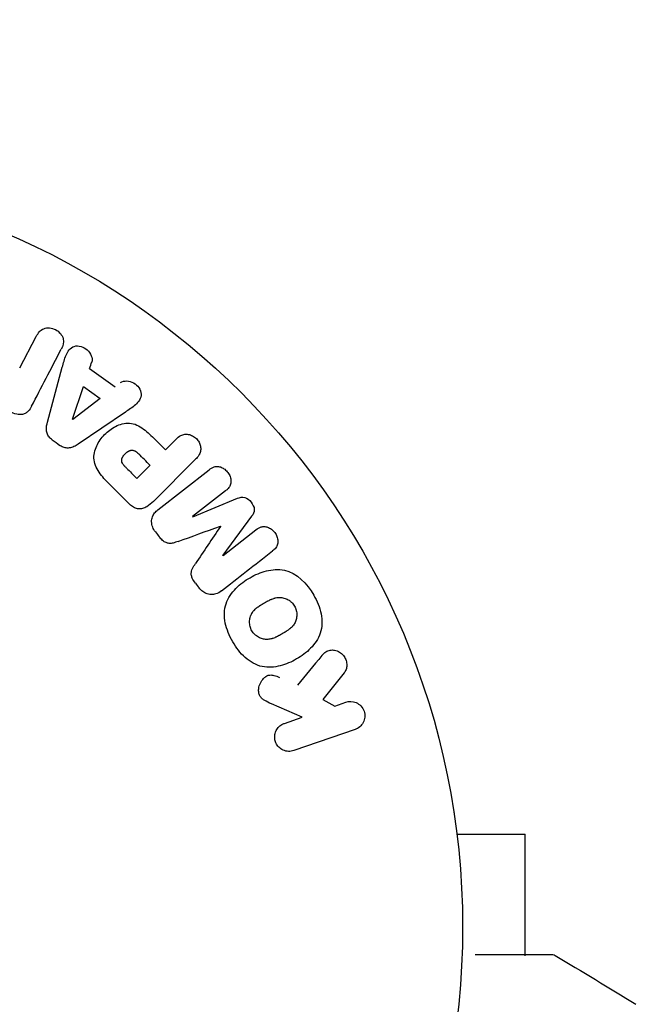
# Model space of a CAD drawing. Units: millimetres. Extents: x -5019 to 5185, y -3403 to 4045.
# Drawn here: x -1997 to -1954, y 1618 to 1687 of the extents above; entities that cross this region are included whole.
import ezdxf

# ---------------------------------------------------------------- set-up
doc = ezdxf.new("R2010")
doc.units = ezdxf.units.MM
doc.header["$LTSCALE"] = 20
doc.linetypes.add('HIDDEN', pattern=[9.525, 6.35, -3.175])
for name, color, linetype in [('2d', 230, 'Continuous'), ('ASTM-BufferZone', 240, 'HIDDEN'), ('ASTM-SafetyZone', 64, 'HIDDEN')]:
    doc.layers.add(name, color=color, linetype=linetype)

msp = doc.modelspace()

# ---------------------------------------------------------------- linework, layer by layer
at = {"layer": '2d'}
for p, q in [((-1997.142, 1662.246, 122.972), (-1995.988, 1664.463, 122.972)), ((-1995.208, 1658.437, 122.972), (-1994.163, 1662.297, 122.972)), ((-1992.248, 1662.194, 122.972), (-1990.456, 1660.916, 122.972)), ((-1993.439, 1658.645, 122.972), (-1992.671, 1660.941, 122.972)), ((-1992.671, 1660.941, 122.972), (-1991.503, 1660.108, 122.972)), ((-1991.503, 1660.108, 122.972), (-1993.424, 1658.634, 122.972)), ((-1989.735, 1659.139, 122.972), (-1993.045, 1656.894, 122.972)), ((-1986.92, 1656.5, 122.972), (-1986.198, 1657.222, 122.972)), ((-1984.804, 1655.828, 122.972), (-1987.765, 1652.867, 122.972)), ((-1988.002, 1655.418, 122.972), (-1988.929, 1654.491, 122.972)), ((-1987.445, 1652.292, 122.972), (-1983.853, 1655.099, 122.972)), ((-1989.464, 1652.697, 122.972), (-1990.757, 1653.991, 122.972)), ((-1982.692, 1653.613, 122.972), (-1985.006, 1651.805, 122.972)), ((-1984.994, 1651.79, 122.972), (-1981.848, 1653.09, 122.972)), ((-1980.861, 1651.826, 122.972), (-1982.883, 1649.088, 122.972)), ((-1982.872, 1649.074, 122.972), (-1980.557, 1650.881, 122.972)), ((-1974.368, 1640.829, 122.972), (-1975.855, 1638.963, 122.972)), ((-1977.304, 1637.723, 122.972), (-1979.469, 1638.662, 122.972)), ((-1975.855, 1638.963, 122.972), (-1975.028, 1638.506, 122.972)), ((-1975.028, 1638.506, 122.972), (-1974.252, 1638.774, 122.972)), ((-1978.56, 1637.29, 122.972), (-1977.304, 1637.723, 122.972)), ((-1973.593, 1636.86, 122.972), (-1977.901, 1635.376, 122.972)), ((-1966.639, 1631, 122.972), (-1966.647, 1631, 122.972)), ((-1966.639, 1631, 122.972), (-1966.639, 1630.952, 122.972)), ((-1966.44, 1629.5, 122.972), (-1961.639, 1629.5, 122.972)), ((-1961.639, 1620.978, 122.972), (-1961.639, 1629.5, 122.972))]:
    msp.add_line(p, q, dxfattribs=at)
msp.add_circle((-2019.039, 1623, 122.972), 53, dxfattribs=at)
for centre, major_axis, start_param, end_param in [((-2006.378, 1618.87, 122.972), (28.694, 87.977), -1.055799, -1.049711), ((-1998.297, 1662.847, 122.972), (-72.727, 37.859), -1.586672, -1.586454), ((-1988.239, 1653.801, 122.972), (58.495, -58.495), -1.594958, -1.582616), ((-1983.049, 1651.119, 122.972), (50.223, -64.283), -1.571045, -1.570849), ((-1986.076, 1648.754, 122.972), (51.476, -65.886), -1.600736, -1.595614), ((-1983.931, 1650.43, 122.972), (-50.603, 64.769), -1.591736, -1.591508), ((-1986.076, 1648.754, 122.972), (51.476, -65.886), -1.546271, -1.541148)]:
    msp.add_ellipse(centre, major_axis=major_axis, ratio=0.000001, start_param=start_param, end_param=end_param, dxfattribs=at)
at = {"layer": '2d', "extrusion": (0, 0, -1)}
for centre, major_axis, start_param, end_param in [((-1993.555, 1658.728, 122.972), (67.206, -47.938), -1.569073, -1.568843), ((-1994.725, 1657.088, 122.972), (68.053, -48.541), -1.572895, -1.565068), ((-1986.23, 1655.81, 122.972), (-57.392, 57.392), -1.558769, -1.546303), ((-1987.312, 1654.728, 122.972), (-57.997, 57.997), -1.558888, -1.545248), ((-1983.931, 1650.43, 122.972), (-50.603, 64.769), -1.549786, -1.549557)]:
    msp.add_ellipse(centre, major_axis=major_axis, ratio=0.000001, start_param=start_param, end_param=end_param, dxfattribs=at)
at = {"layer": '2d'}
for points, knots in [([(-1995.988, 1664.463, 122.972), (-1995.871, 1664.687, 122.972), (-1995.717, 1664.902, 122.972), (-1995.223, 1665.101, 122.972), (-1994.905, 1665.066, 122.972), (-1994.383, 1664.801, 122.972), (-1994.165, 1664.562, 122.972), (-1994.034, 1664.034, 122.972), (-1994.123, 1663.779, 122.972), (-1994.241, 1663.553, 122.972)], [0, 0, 0, 0, 0.25, 0.25, 0.5, 0.5, 0.75, 0.75, 1, 1, 1, 1]), ([(-1994.163, 1662.297, 122.972), (-1994.086, 1662.583, 122.972), (-1994.01, 1662.868, 122.972), (-1993.792, 1663.412, 122.972), (-1993.612, 1663.66, 122.972), (-1993.026, 1663.86, 122.972), (-1992.663, 1663.729, 122.972), (-1992.158, 1663.283, 122.972), (-1992.004, 1662.942, 122.972), (-1992.096, 1662.66, 122.972)], [0, 0, 0, 0, 0.25, 0.25, 0.5, 0.5, 0.75, 0.75, 1, 1, 1, 1]), ([(-1990.065, 1661.211, 122.972), (-1989.829, 1661.39, 122.972), (-1989.456, 1661.356, 122.972), (-1989.015, 1661.106, 122.972), (-1988.88, 1660.996, 122.972), (-1988.68, 1660.726, 122.972), (-1988.627, 1660.565, 122.972), (-1988.626, 1660.104, 122.972), (-1988.806, 1659.848, 122.972), (-1989.246, 1659.469, 122.972), (-1989.491, 1659.304, 122.972), (-1989.735, 1659.139, 122.972)], [0, 0, 0, 0, 0.25, 0.25, 0.375, 0.375, 0.5, 0.5, 0.75, 0.75, 1, 1, 1, 1]), ([(-1996.317, 1659.565, 122.972), (-1996.387, 1659.43, 122.972), (-1996.469, 1659.297, 122.972), (-1996.577, 1659.187, 122.972), (-1996.634, 1659.129, 122.972), (-1996.7, 1659.077, 122.972), (-1996.775, 1659.04, 122.972), (-1996.851, 1659.002, 122.972), (-1996.937, 1658.979, 122.972), (-1997.025, 1658.972, 122.972), (-1997.133, 1658.962, 122.972), (-1997.246, 1658.974, 122.972), (-1997.355, 1658.998, 122.972), (-1997.537, 1659.037, 122.972), (-1997.716, 1659.109, 122.972), (-1997.883, 1659.198, 122.972), (-1998.002, 1659.263, 122.972), (-1998.118, 1659.339, 122.972), (-1998.217, 1659.431, 122.972), (-1998.291, 1659.5, 122.972), (-1998.356, 1659.58, 122.972), (-1998.404, 1659.666, 122.972), (-1998.451, 1659.752, 122.972), (-1998.484, 1659.845, 122.972), (-1998.504, 1659.938, 122.972), (-1998.523, 1660.023, 122.972), (-1998.533, 1660.11, 122.972), (-1998.537, 1660.195, 122.972)], [0, 0, 0, 0, 0.1575, 0.1575, 0.1575, 0.241033, 0.241033, 0.241033, 0.325709, 0.325709, 0.325709, 0.429473, 0.429473, 0.429473, 0.603377, 0.603377, 0.603377, 0.728155, 0.728155, 0.728155, 0.821685, 0.821685, 0.821685, 0.914881, 0.914881, 0.914881, 1, 1, 1, 1]), ([(-1994.868, 1657.19, 122.972), (-1994.951, 1657.25, 122.972), (-1995.028, 1657.321, 122.972), (-1995.091, 1657.402, 122.972), (-1995.153, 1657.483, 122.972), (-1995.202, 1657.574, 122.972), (-1995.233, 1657.668, 122.972), (-1995.263, 1657.756, 122.972), (-1995.278, 1657.848, 122.972), (-1995.281, 1657.938, 122.972), (-1995.286, 1658.109, 122.972), (-1995.251, 1658.276, 122.972), (-1995.208, 1658.437, 122.972)], [0, 0, 0, 0, 0.210571, 0.210571, 0.210571, 0.422328, 0.422328, 0.422328, 0.621156, 0.621156, 0.621156, 1, 1, 1, 1]), ([(-1990.757, 1653.991, 122.972), (-1991.018, 1654.252, 122.972), (-1991.276, 1654.518, 122.972), (-1991.715, 1655.107, 122.972), (-1991.889, 1655.439, 122.972), (-1991.971, 1656.132, 122.972), (-1991.882, 1656.468, 122.972), (-1991.611, 1657.062, 122.972), (-1991.42, 1657.332, 122.972), (-1990.973, 1657.794, 122.972), (-1990.708, 1657.992, 122.972), (-1990.123, 1658.286, 122.972), (-1989.793, 1658.392, 122.972), (-1989.093, 1658.346, 122.972), (-1988.753, 1658.176, 122.972), (-1988.161, 1657.736, 122.972), (-1987.897, 1657.477, 122.972), (-1987.636, 1657.216, 122.972)], [0, 0, 0, 0, 0.125, 0.125, 0.25, 0.25, 0.375, 0.375, 0.5, 0.5, 0.625, 0.625, 0.75, 0.75, 0.875, 0.875, 1, 1, 1, 1]), ([(-1986.198, 1657.222, 122.972), (-1986.09, 1657.331, 122.972), (-1985.97, 1657.433, 122.972), (-1985.831, 1657.502, 122.972), (-1985.744, 1657.545, 122.972), (-1985.647, 1657.575, 122.972), (-1985.547, 1657.585, 122.972), (-1985.446, 1657.594, 122.972), (-1985.339, 1657.585, 122.972), (-1985.236, 1657.56, 122.972), (-1985.133, 1657.535, 122.972), (-1985.03, 1657.493, 122.972), (-1984.936, 1657.436, 122.972), (-1984.841, 1657.379, 122.972), (-1984.752, 1657.304, 122.972), (-1984.681, 1657.218, 122.972), (-1984.618, 1657.142, 122.972), (-1984.566, 1657.057, 122.972), (-1984.528, 1656.97, 122.972), (-1984.486, 1656.876, 122.972), (-1984.458, 1656.777, 122.972), (-1984.446, 1656.68, 122.972), (-1984.432, 1656.574, 122.972), (-1984.437, 1656.466, 122.972), (-1984.461, 1656.368, 122.972), (-1984.484, 1656.276, 122.972), (-1984.524, 1656.189, 122.972), (-1984.573, 1656.111, 122.972), (-1984.637, 1656.007, 122.972), (-1984.718, 1655.914, 122.972), (-1984.804, 1655.828, 122.972)], [0, 0, 0, 0, 0.150582, 0.150582, 0.150582, 0.244297, 0.244297, 0.244297, 0.338108, 0.338108, 0.338108, 0.43157, 0.43157, 0.43157, 0.526276, 0.526276, 0.526276, 0.608642, 0.608642, 0.608642, 0.696468, 0.696468, 0.696468, 0.792269, 0.792269, 0.792269, 0.881826, 0.881826, 0.881826, 1, 1, 1, 1]), ([(-1993.045, 1656.894, 122.972), (-1993.14, 1656.83, 122.972), (-1993.238, 1656.77, 122.972), (-1993.343, 1656.721, 122.972), (-1993.448, 1656.672, 122.972), (-1993.564, 1656.635, 122.972), (-1993.684, 1656.624, 122.972), (-1993.778, 1656.615, 122.972), (-1993.875, 1656.62, 122.972), (-1993.97, 1656.642, 122.972), (-1994.064, 1656.664, 122.972), (-1994.158, 1656.701, 122.972), (-1994.243, 1656.751, 122.972), (-1994.275, 1656.769, 122.972), (-1994.305, 1656.789, 122.972), (-1994.335, 1656.81, 122.972)], [0, 0, 0, 0, 0.258514, 0.258514, 0.258514, 0.521139, 0.521139, 0.521139, 0.723781, 0.723781, 0.723781, 0.926502, 0.926502, 0.926502, 1, 1, 1, 1]), ([(-1989.651, 1655.213, 122.972), (-1989.674, 1655.236, 122.972), (-1989.705, 1655.267, 122.972), (-1989.734, 1655.297, 122.972), (-1989.747, 1655.311, 122.972), (-1989.752, 1655.316, 122.972), (-1989.755, 1655.32, 122.972), (-1989.756, 1655.321, 122.972), (-1989.778, 1655.344, 122.972), (-1989.805, 1655.374, 122.972), (-1989.834, 1655.407, 122.972), (-1989.845, 1655.421, 122.972), (-1989.852, 1655.43, 122.972), (-1989.855, 1655.433, 122.972), (-1989.877, 1655.461, 122.972), (-1989.901, 1655.494, 122.972), (-1989.92, 1655.525, 122.972), (-1989.932, 1655.546, 122.972), (-1989.937, 1655.554, 122.972), (-1989.968, 1655.614, 122.972), (-1989.983, 1655.662, 122.972), (-1989.992, 1655.729, 122.972), (-1989.993, 1655.763, 122.972), (-1989.989, 1655.799, 122.972), (-1989.985, 1655.823, 122.972), (-1989.982, 1655.837, 122.972), (-1989.974, 1655.868, 122.972), (-1989.965, 1655.9, 122.972), (-1989.951, 1655.932, 122.972), (-1989.942, 1655.954, 122.972), (-1989.936, 1655.966, 122.972), (-1989.921, 1655.994, 122.972), (-1989.911, 1656.013, 122.972), (-1989.887, 1656.052, 122.972), (-1989.873, 1656.073, 122.972), (-1989.835, 1656.126, 122.972), (-1989.805, 1656.162, 122.972), (-1989.76, 1656.211, 122.972), (-1989.744, 1656.227, 122.972), (-1989.712, 1656.258, 122.972), (-1989.696, 1656.272, 122.972), (-1989.66, 1656.303, 122.972), (-1989.632, 1656.325, 122.972), (-1989.606, 1656.344, 122.972), (-1989.588, 1656.357, 122.972), (-1989.58, 1656.362, 122.972), (-1989.55, 1656.382, 122.972), (-1989.52, 1656.399, 122.972), (-1989.489, 1656.414, 122.972), (-1989.469, 1656.424, 122.972), (-1989.461, 1656.427, 122.972), (-1989.426, 1656.442, 122.972), (-1989.392, 1656.453, 122.972), (-1989.358, 1656.461, 122.972), (-1989.336, 1656.465, 122.972), (-1989.326, 1656.466, 122.972), (-1989.29, 1656.47, 122.972), (-1989.266, 1656.471, 122.972), (-1989.218, 1656.467, 122.972), (-1989.193, 1656.463, 122.972), (-1989.148, 1656.452, 122.972), (-1989.113, 1656.44, 122.972), (-1989.078, 1656.424, 122.972), (-1989.055, 1656.413, 122.972), (-1989.041, 1656.405, 122.972), (-1989.011, 1656.388, 122.972), (-1988.98, 1656.368, 122.972), (-1988.949, 1656.346, 122.972), (-1988.928, 1656.33, 122.972), (-1988.915, 1656.32, 122.972), (-1988.87, 1656.283, 122.972), (-1988.833, 1656.249, 122.972), (-1988.793, 1656.209, 122.972)], [0, 0, 0, 0, 0.03125, 0.046875, 0.054688, 0.058594, 0.058594, 0.0625, 0.0625, 0.09375, 0.109375, 0.117188, 0.117188, 0.125, 0.125, 0.15625, 0.171875, 0.171875, 0.1875, 0.1875, 0.25, 0.25, 0.28125, 0.296875, 0.296875, 0.3125, 0.3125, 0.34375, 0.359375, 0.359375, 0.375, 0.375, 0.40625, 0.40625, 0.4375, 0.4375, 0.5, 0.5, 0.53125, 0.53125, 0.5625, 0.5625, 0.59375, 0.609375, 0.609375, 0.625, 0.625, 0.65625, 0.671875, 0.671875, 0.6875, 0.6875, 0.71875, 0.734375, 0.734375, 0.75, 0.75, 0.78125, 0.78125, 0.8125, 0.8125, 0.84375, 0.859375, 0.859375, 0.875, 0.875, 0.90625, 0.921875, 0.921875, 0.9375, 0.9375, 1, 1, 1, 1]), ([(-1983.853, 1655.099, 122.972), (-1983.744, 1655.184, 122.972), (-1983.627, 1655.262, 122.972), (-1983.493, 1655.302, 122.972), (-1983.416, 1655.326, 122.972), (-1983.332, 1655.335, 122.972), (-1983.248, 1655.329, 122.972), (-1983.164, 1655.322, 122.972), (-1983.078, 1655.301, 122.972), (-1982.996, 1655.268, 122.972), (-1982.91, 1655.233, 122.972), (-1982.827, 1655.185, 122.972), (-1982.751, 1655.127, 122.972), (-1982.665, 1655.062, 122.972), (-1982.586, 1654.982, 122.972), (-1982.523, 1654.894, 122.972), (-1982.46, 1654.807, 122.972), (-1982.41, 1654.71, 122.972), (-1982.375, 1654.611, 122.972), (-1982.339, 1654.51, 122.972), (-1982.319, 1654.403, 122.972), (-1982.317, 1654.3, 122.972), (-1982.315, 1654.197, 122.972), (-1982.332, 1654.093, 122.972), (-1982.369, 1654.003, 122.972), (-1982.401, 1653.924, 122.972), (-1982.448, 1653.853, 122.972), (-1982.502, 1653.79, 122.972), (-1982.559, 1653.724, 122.972), (-1982.624, 1653.666, 122.972), (-1982.692, 1653.613, 122.972)], [0, 0, 0, 0, 0.149412, 0.149412, 0.149412, 0.234669, 0.234669, 0.234669, 0.319552, 0.319552, 0.319552, 0.409122, 0.409122, 0.409122, 0.510496, 0.510496, 0.510496, 0.610839, 0.610839, 0.610839, 0.713767, 0.713767, 0.713767, 0.817551, 0.817551, 0.817551, 0.907085, 0.907085, 0.907085, 1, 1, 1, 1]), ([(-1981.848, 1653.09, 122.972), (-1981.694, 1653.154, 122.972), (-1981.524, 1653.203, 122.972), (-1981.172, 1653.113, 122.972), (-1981.019, 1652.97, 122.972), (-1980.78, 1652.665, 122.972), (-1980.678, 1652.484, 122.972), (-1980.671, 1652.117, 122.972), (-1980.761, 1651.962, 122.972), (-1980.861, 1651.826, 122.972)], [0, 0, 0, 0, 0.25, 0.25, 0.5, 0.5, 0.75, 0.75, 1, 1, 1, 1]), ([(-1987.765, 1652.867, 122.972), (-1987.903, 1652.73, 122.972), (-1988.051, 1652.6, 122.972), (-1988.219, 1652.5, 122.972), (-1988.315, 1652.443, 122.972), (-1988.42, 1652.395, 122.972), (-1988.531, 1652.367, 122.972), (-1988.618, 1652.346, 122.972), (-1988.711, 1652.337, 122.972), (-1988.804, 1652.346, 122.972), (-1988.898, 1652.355, 122.972), (-1988.993, 1652.382, 122.972), (-1989.081, 1652.422, 122.972), (-1989.189, 1652.471, 122.972), (-1989.291, 1652.541, 122.972), (-1989.381, 1652.62, 122.972), (-1989.41, 1652.645, 122.972), (-1989.437, 1652.671, 122.972), (-1989.464, 1652.697, 122.972)], [0, 0, 0, 0, 0.31317, 0.31317, 0.31317, 0.49167, 0.49167, 0.49167, 0.632378, 0.632378, 0.632378, 0.773792, 0.773792, 0.773792, 0.946691, 0.946691, 0.946691, 1, 1, 1, 1]), ([(-1987.617, 1650.726, 122.972), (-1987.699, 1650.831, 122.972), (-1987.768, 1650.949, 122.972), (-1987.815, 1651.071, 122.972), (-1987.862, 1651.194, 122.972), (-1987.888, 1651.325, 122.972), (-1987.889, 1651.452, 122.972), (-1987.89, 1651.565, 122.972), (-1987.871, 1651.678, 122.972), (-1987.835, 1651.781, 122.972), (-1987.798, 1651.883, 122.972), (-1987.744, 1651.977, 122.972), (-1987.679, 1652.061, 122.972), (-1987.612, 1652.148, 122.972), (-1987.532, 1652.225, 122.972), (-1987.445, 1652.292, 122.972)], [0, 0, 0, 0, 0.211935, 0.211935, 0.211935, 0.42554, 0.42554, 0.42554, 0.616183, 0.616183, 0.616183, 0.804578, 0.804578, 0.804578, 1, 1, 1, 1]), ([(-1980.557, 1650.881, 122.972), (-1980.449, 1650.966, 122.972), (-1980.33, 1651.042, 122.972), (-1980.196, 1651.08, 122.972), (-1980.114, 1651.104, 122.972), (-1980.025, 1651.112, 122.972), (-1979.936, 1651.104, 122.972), (-1979.848, 1651.095, 122.972), (-1979.758, 1651.071, 122.972), (-1979.672, 1651.034, 122.972), (-1979.581, 1650.994, 122.972), (-1979.493, 1650.94, 122.972), (-1979.414, 1650.874, 122.972), (-1979.328, 1650.803, 122.972), (-1979.251, 1650.717, 122.972), (-1979.19, 1650.622, 122.972), (-1979.132, 1650.532, 122.972), (-1979.087, 1650.433, 122.972), (-1979.057, 1650.331, 122.972), (-1979.027, 1650.228, 122.972), (-1979.012, 1650.119, 122.972), (-1979.018, 1650.016, 122.972), (-1979.023, 1649.919, 122.972), (-1979.046, 1649.823, 122.972), (-1979.087, 1649.741, 122.972), (-1979.133, 1649.65, 122.972), (-1979.199, 1649.571, 122.972), (-1979.271, 1649.502, 122.972), (-1979.311, 1649.465, 122.972), (-1979.353, 1649.429, 122.972), (-1979.397, 1649.396, 122.972)], [0, 0, 0, 0, 0.149557, 0.149557, 0.149557, 0.240892, 0.240892, 0.240892, 0.331834, 0.331834, 0.331834, 0.428634, 0.428634, 0.428634, 0.53396, 0.53396, 0.53396, 0.633918, 0.633918, 0.633918, 0.73669, 0.73669, 0.73669, 0.833499, 0.833499, 0.833499, 0.94118, 0.94118, 0.94118, 1, 1, 1, 1]), ([(-1986.027, 1650.063, 122.972), (-1986.144, 1650.021, 122.972), (-1986.263, 1649.979, 122.972), (-1986.386, 1649.951, 122.972), (-1986.476, 1649.931, 122.972), (-1986.57, 1649.918, 122.972), (-1986.664, 1649.926, 122.972), (-1986.736, 1649.931, 122.972), (-1986.81, 1649.95, 122.972), (-1986.878, 1649.98, 122.972), (-1986.963, 1650.017, 122.972), (-1987.042, 1650.071, 122.972), (-1987.113, 1650.133, 122.972), (-1987.202, 1650.209, 122.972), (-1987.281, 1650.297, 122.972), (-1987.353, 1650.389, 122.972)], [0, 0, 0, 0, 0.262214, 0.262214, 0.262214, 0.45352, 0.45352, 0.45352, 0.59911, 0.59911, 0.59911, 0.778355, 0.778355, 0.778355, 1, 1, 1, 1]), ([(-1984.814, 1647.138, 122.972), (-1984.899, 1647.247, 122.972), (-1984.977, 1647.365, 122.972), (-1985.032, 1647.491, 122.972), (-1985.065, 1647.567, 122.972), (-1985.089, 1647.647, 122.972), (-1985.1, 1647.727, 122.972), (-1985.11, 1647.808, 122.972), (-1985.105, 1647.89, 122.972), (-1985.087, 1647.966, 122.972), (-1985.054, 1648.103, 122.972), (-1984.986, 1648.226, 122.972), (-1984.914, 1648.342, 122.972), (-1984.88, 1648.397, 122.972), (-1984.845, 1648.451, 122.972), (-1984.809, 1648.505, 122.972)], [0, 0, 0, 0, 0.262144, 0.262144, 0.262144, 0.418954, 0.418954, 0.418954, 0.577827, 0.577827, 0.577827, 0.864518, 0.864518, 0.864518, 1, 1, 1, 1]), ([(-1982.19, 1643.017, 122.972), (-1982.43, 1643.432, 122.972), (-1982.615, 1643.875, 122.972), (-1982.806, 1644.797, 122.972), (-1982.8, 1645.273, 122.972), (-1982.519, 1646.108, 122.972), (-1982.264, 1646.465, 122.972), (-1981.667, 1647.068, 122.972), (-1981.332, 1647.312, 122.972), (-1980.611, 1647.724, 122.972), (-1980.226, 1647.89, 122.972), (-1979.419, 1648.092, 122.972), (-1978.99, 1648.131, 122.972), (-1977.693, 1647.852, 122.972), (-1976.97, 1647.11, 122.972), (-1976.5, 1646.293, 122.972)], [0, 0, 0, 0, 0.0625, 0.0625, 0.125, 0.125, 0.1875, 0.1875, 0.25, 0.25, 0.3125, 0.3125, 0.375, 0.375, 0.5, 0.5, 0.5, 0.5]), ([(-1982.989, 1646.589, 122.972), (-1983.108, 1646.496, 122.972), (-1983.242, 1646.419, 122.972), (-1983.387, 1646.374, 122.972), (-1983.493, 1646.341, 122.972), (-1983.607, 1646.325, 122.972), (-1983.722, 1646.332, 122.972), (-1983.836, 1646.338, 122.972), (-1983.954, 1646.366, 122.972), (-1984.063, 1646.413, 122.972), (-1984.168, 1646.458, 122.972), (-1984.268, 1646.522, 122.972), (-1984.357, 1646.598, 122.972), (-1984.427, 1646.658, 122.972), (-1984.492, 1646.727, 122.972), (-1984.55, 1646.801, 122.972)], [0, 0, 0, 0, 0.270608, 0.270608, 0.270608, 0.467141, 0.467141, 0.467141, 0.66447, 0.66447, 0.66447, 0.851846, 0.851846, 0.851846, 1, 1, 1, 1]), ([(-1976.5, 1646.293, 122.972), (-1976.265, 1645.884, 122.972), (-1976.078, 1645.437, 122.972), (-1975.889, 1644.52, 122.972), (-1975.896, 1644.04, 122.972), (-1976.176, 1643.21, 122.972), (-1976.429, 1642.857, 122.972), (-1977.013, 1642.263, 122.972), (-1977.351, 1642.015, 122.972), (-1978.063, 1641.604, 122.972), (-1978.446, 1641.436, 122.972), (-1979.261, 1641.228, 122.972), (-1979.695, 1641.188, 122.972), (-1980.552, 1641.366, 122.972), (-1980.966, 1641.602, 122.972), (-1981.661, 1642.223, 122.972), (-1981.951, 1642.603, 122.972), (-1982.19, 1643.017, 122.972)], [0.5, 0.5, 0.5, 0.5, 0.5625, 0.5625, 0.625, 0.625, 0.6875, 0.6875, 0.75, 0.75, 0.8125, 0.8125, 0.875, 0.875, 0.9375, 0.9375, 1, 1, 1, 1]), ([(-1980.848, 1643.793, 122.972), (-1980.875, 1643.84, 122.972), (-1980.899, 1643.889, 122.972), (-1980.94, 1643.991, 122.972), (-1980.957, 1644.046, 122.972), (-1980.983, 1644.15, 122.972), (-1980.992, 1644.203, 122.972), (-1981.004, 1644.31, 122.972), (-1981.007, 1644.367, 122.972), (-1981.004, 1644.526, 122.972), (-1980.99, 1644.63, 122.972), (-1980.949, 1644.782, 122.972), (-1980.925, 1644.855, 122.972), (-1980.894, 1644.924, 122.972), (-1980.872, 1644.969, 122.972), (-1980.859, 1644.992, 122.972), (-1980.823, 1645.055, 122.972), (-1980.783, 1645.115, 122.972), (-1980.729, 1645.183, 122.972), (-1980.704, 1645.212, 122.972), (-1980.687, 1645.231, 122.972), (-1980.677, 1645.241, 122.972), (-1980.638, 1645.282, 122.972), (-1980.588, 1645.331, 122.972), (-1980.522, 1645.386, 122.972), (-1980.492, 1645.41, 122.972), (-1980.472, 1645.426, 122.972), (-1980.46, 1645.435, 122.972), (-1980.418, 1645.467, 122.972), (-1980.362, 1645.506, 122.972), (-1980.289, 1645.554, 122.972), (-1980.251, 1645.578, 122.972), (-1980.234, 1645.589, 122.972), (-1980.222, 1645.596, 122.972), (-1980.216, 1645.6, 122.972), (-1980.193, 1645.613, 122.972), (-1980.164, 1645.631, 122.972), (-1980.126, 1645.653, 122.972), (-1980.109, 1645.663, 122.972), (-1980.098, 1645.67, 122.972), (-1980.09, 1645.675, 122.972), (-1980.078, 1645.681, 122.972), (-1980.056, 1645.694, 122.972), (-1980.019, 1645.715, 122.972), (-1979.992, 1645.731, 122.972), (-1979.975, 1645.741, 122.972), (-1979.931, 1645.766, 122.972), (-1979.893, 1645.788, 122.972), (-1979.861, 1645.806, 122.972), (-1979.85, 1645.813, 122.972), (-1979.843, 1645.817, 122.972), (-1979.841, 1645.818, 122.972), (-1979.812, 1645.834, 122.972), (-1979.779, 1645.853, 122.972), (-1979.749, 1645.869, 122.972), (-1979.729, 1645.88, 122.972), (-1979.721, 1645.884, 122.972), (-1979.662, 1645.916, 122.972), (-1979.594, 1645.951, 122.972), (-1979.52, 1645.985, 122.972), (-1979.489, 1645.998, 122.972), (-1979.469, 1646.007, 122.972), (-1979.461, 1646.011, 122.972), (-1979.401, 1646.035, 122.972), (-1979.331, 1646.061, 122.972), (-1979.252, 1646.085, 122.972), (-1979.219, 1646.094, 122.972), (-1979.197, 1646.099, 122.972), (-1979.187, 1646.102, 122.972), (-1979.125, 1646.116, 122.972), (-1979.076, 1646.124, 122.972), (-1978.979, 1646.134, 122.972), (-1978.932, 1646.136, 122.972), (-1978.786, 1646.133, 122.972), (-1978.688, 1646.118, 122.972), (-1978.539, 1646.076, 122.972), (-1978.49, 1646.059, 122.972), (-1978.394, 1646.02, 122.972), (-1978.349, 1645.998, 122.972), (-1978.255, 1645.944, 122.972), (-1978.187, 1645.9, 122.972), (-1978.125, 1645.85, 122.972), (-1978.084, 1645.816, 122.972), (-1978.065, 1645.798, 122.972), (-1977.965, 1645.701, 122.972), (-1977.898, 1645.614, 122.972), (-1977.844, 1645.52, 122.972)], [0, 0, 0, 0, 0.0156406, 0.0156406, 0.0312813, 0.0312813, 0.0469219, 0.0469219, 0.0625626, 0.0625626, 0.0938438, 0.0938438, 0.1094845, 0.1173048, 0.1173048, 0.1251251, 0.1251251, 0.1407658, 0.1485861, 0.1524962, 0.1524962, 0.1564064, 0.1564064, 0.172047, 0.1798674, 0.1837775, 0.1837775, 0.1876877, 0.1876877, 0.2033283, 0.2111486, 0.2150588, 0.2170139, 0.2170139, 0.218969, 0.218969, 0.2267893, 0.2306994, 0.2326545, 0.2326545, 0.2346096, 0.2346096, 0.2424299, 0.2463401, 0.2463401, 0.2502502, 0.2502502, 0.2580706, 0.2619807, 0.2639358, 0.2639358, 0.2658909, 0.2658909, 0.2737112, 0.2776214, 0.2776214, 0.2815315, 0.2815315, 0.2971722, 0.3049925, 0.3089026, 0.3089026, 0.3128128, 0.3128128, 0.3284534, 0.3362738, 0.3401839, 0.3401839, 0.3440941, 0.3440941, 0.3597347, 0.3597347, 0.3753754, 0.3753754, 0.4066566, 0.4066566, 0.4222973, 0.4222973, 0.4379379, 0.4379379, 0.4535785, 0.4613989, 0.4613989, 0.4692192, 0.4692192, 0.5005005, 0.5005005, 0.5005005, 0.5005005]), ([(-1977.844, 1645.52, 122.972), (-1977.817, 1645.473, 122.972), (-1977.782, 1645.399, 122.972), (-1977.755, 1645.322, 122.972), (-1977.738, 1645.269, 122.972), (-1977.73, 1645.241, 122.972), (-1977.712, 1645.163, 122.972), (-1977.703, 1645.11, 122.972), (-1977.691, 1645.003, 122.972), (-1977.689, 1644.947, 122.972), (-1977.692, 1644.789, 122.972), (-1977.706, 1644.686, 122.972), (-1977.746, 1644.535, 122.972), (-1977.762, 1644.487, 122.972), (-1977.8, 1644.394, 122.972), (-1977.823, 1644.348, 122.972), (-1977.87, 1644.265, 122.972), (-1977.91, 1644.205, 122.972), (-1977.963, 1644.137, 122.972), (-1977.988, 1644.109, 122.972), (-1978.005, 1644.09, 122.972), (-1978.014, 1644.08, 122.972), (-1978.053, 1644.04, 122.972), (-1978.103, 1643.991, 122.972), (-1978.168, 1643.936, 122.972), (-1978.197, 1643.912, 122.972), (-1978.217, 1643.897, 122.972), (-1978.229, 1643.888, 122.972), (-1978.271, 1643.856, 122.972), (-1978.326, 1643.817, 122.972), (-1978.399, 1643.769, 122.972), (-1978.431, 1643.748, 122.972), (-1978.454, 1643.734, 122.972), (-1978.467, 1643.726, 122.972), (-1978.494, 1643.709, 122.972), (-1978.523, 1643.692, 122.972), (-1978.56, 1643.67, 122.972), (-1978.577, 1643.66, 122.972), (-1978.588, 1643.653, 122.972), (-1978.596, 1643.649, 122.972), (-1978.62, 1643.635, 122.972), (-1978.662, 1643.61, 122.972), (-1978.757, 1643.555, 122.972), (-1978.797, 1643.533, 122.972), (-1978.827, 1643.515, 122.972), (-1978.837, 1643.509, 122.972), (-1978.843, 1643.506, 122.972), (-1978.844, 1643.505, 122.972), (-1978.873, 1643.489, 122.972), (-1978.906, 1643.47, 122.972), (-1978.942, 1643.45, 122.972), (-1978.956, 1643.442, 122.972), (-1978.966, 1643.437, 122.972), (-1978.97, 1643.435, 122.972), (-1979.023, 1643.406, 122.972), (-1979.092, 1643.371, 122.972), (-1979.166, 1643.336, 122.972), (-1979.196, 1643.323, 122.972), (-1979.216, 1643.314, 122.972), (-1979.224, 1643.311, 122.972), (-1979.284, 1643.285, 122.972), (-1979.354, 1643.259, 122.972), (-1979.434, 1643.235, 122.972), (-1979.467, 1643.226, 122.972), (-1979.489, 1643.22, 122.972), (-1979.499, 1643.218, 122.972), (-1979.561, 1643.204, 122.972), (-1979.61, 1643.195, 122.972), (-1979.708, 1643.185, 122.972), (-1979.754, 1643.182, 122.972), (-1979.902, 1643.184, 122.972), (-1980, 1643.198, 122.972), (-1980.15, 1643.239, 122.972), (-1980.199, 1643.256, 122.972), (-1980.295, 1643.295, 122.972), (-1980.34, 1643.317, 122.972), (-1980.435, 1643.37, 122.972), (-1980.503, 1643.414, 122.972), (-1980.565, 1643.464, 122.972), (-1980.606, 1643.498, 122.972), (-1980.625, 1643.515, 122.972), (-1980.726, 1643.612, 122.972), (-1980.793, 1643.698, 122.972), (-1980.848, 1643.793, 122.972)], [0.5005005, 0.5005005, 0.5005005, 0.5005005, 0.5161098, 0.5239145, 0.5239145, 0.5317192, 0.5317192, 0.5473285, 0.5473285, 0.5629379, 0.5629379, 0.5941566, 0.5941566, 0.609766, 0.609766, 0.6253754, 0.6253754, 0.6409847, 0.6487894, 0.6526917, 0.6526917, 0.6565941, 0.6565941, 0.6722034, 0.6800081, 0.6839105, 0.6839105, 0.6878128, 0.6878128, 0.7034222, 0.7112268, 0.7151292, 0.7151292, 0.7190315, 0.7190315, 0.7268362, 0.7307385, 0.7326897, 0.7326897, 0.7346409, 0.7346409, 0.7502502, 0.7502502, 0.7580549, 0.7619573, 0.7639084, 0.7639084, 0.7658596, 0.7658596, 0.7736643, 0.7775666, 0.7795178, 0.7795178, 0.781469, 0.781469, 0.7970783, 0.804883, 0.8087853, 0.8087853, 0.8126877, 0.8126877, 0.828297, 0.8361017, 0.8400041, 0.8400041, 0.8439064, 0.8439064, 0.8595158, 0.8595158, 0.8751251, 0.8751251, 0.9063438, 0.9063438, 0.9219532, 0.9219532, 0.9375626, 0.9375626, 0.9531719, 0.9609766, 0.9609766, 0.9687813, 0.9687813, 1, 1, 1, 1]), ([(-1975.933, 1642.049, 122.972), (-1975.847, 1642.153, 122.972), (-1975.752, 1642.25, 122.972), (-1975.641, 1642.32, 122.972), (-1975.553, 1642.376, 122.972), (-1975.453, 1642.415, 122.972), (-1975.349, 1642.431, 122.972), (-1975.246, 1642.448, 122.972), (-1975.138, 1642.446, 122.972), (-1975.032, 1642.427, 122.972), (-1974.913, 1642.406, 122.972), (-1974.793, 1642.363, 122.972), (-1974.684, 1642.297, 122.972), (-1974.583, 1642.235, 122.972), (-1974.489, 1642.15, 122.972), (-1974.413, 1642.052, 122.972), (-1974.349, 1641.968, 122.972), (-1974.295, 1641.874, 122.972), (-1974.256, 1641.775, 122.972), (-1974.216, 1641.672, 122.972), (-1974.189, 1641.562, 122.972), (-1974.181, 1641.453, 122.972), (-1974.173, 1641.347, 122.972), (-1974.182, 1641.238, 122.972), (-1974.209, 1641.14, 122.972), (-1974.234, 1641.05, 122.972), (-1974.273, 1640.966, 122.972), (-1974.322, 1640.893, 122.972), (-1974.337, 1640.871, 122.972), (-1974.352, 1640.85, 122.972), (-1974.368, 1640.829, 122.972)], [0, 0, 0, 0, 0.137001, 0.137001, 0.137001, 0.246393, 0.246393, 0.246393, 0.354986, 0.354986, 0.354986, 0.477177, 0.477177, 0.477177, 0.591071, 0.591071, 0.591071, 0.686744, 0.686744, 0.686744, 0.786579, 0.786579, 0.786579, 0.884953, 0.884953, 0.884953, 0.973899, 0.973899, 0.973899, 1, 1, 1, 1]), ([(-1979.469, 1638.662, 122.972), (-1979.639, 1638.736, 122.972), (-1979.812, 1638.812, 122.972), (-1979.972, 1638.914, 122.972), (-1980.04, 1638.957, 122.972), (-1980.107, 1639.007, 122.972), (-1980.166, 1639.066, 122.972), (-1980.215, 1639.115, 122.972), (-1980.258, 1639.171, 122.972), (-1980.291, 1639.233, 122.972), (-1980.324, 1639.295, 122.972), (-1980.347, 1639.364, 122.972), (-1980.359, 1639.433, 122.972), (-1980.375, 1639.527, 122.972), (-1980.375, 1639.624, 122.972), (-1980.364, 1639.717, 122.972), (-1980.347, 1639.856, 122.972), (-1980.307, 1639.992, 122.972), (-1980.249, 1640.114, 122.972), (-1980.19, 1640.239, 122.972), (-1980.113, 1640.354, 122.972), (-1980.02, 1640.45, 122.972), (-1979.954, 1640.518, 122.972), (-1979.879, 1640.578, 122.972), (-1979.797, 1640.621, 122.972), (-1979.729, 1640.656, 122.972), (-1979.655, 1640.678, 122.972), (-1979.579, 1640.685, 122.972), (-1979.485, 1640.694, 122.972), (-1979.387, 1640.681, 122.972), (-1979.293, 1640.658, 122.972), (-1979.164, 1640.625, 122.972), (-1979.038, 1640.574, 122.972), (-1978.915, 1640.52, 122.972)], [0, 0, 0, 0, 0.15747, 0.15747, 0.15747, 0.224864, 0.224864, 0.224864, 0.280831, 0.280831, 0.280831, 0.337178, 0.337178, 0.337178, 0.4143, 0.4143, 0.4143, 0.530418, 0.530418, 0.530418, 0.649048, 0.649048, 0.649048, 0.732954, 0.732954, 0.732954, 0.801253, 0.801253, 0.801253, 0.885427, 0.885427, 0.885427, 1, 1, 1, 1]), ([(-1974.252, 1638.774, 122.972), (-1974.017, 1638.855, 122.972), (-1973.756, 1638.849, 122.972), (-1973.278, 1638.64, 122.972), (-1973.062, 1638.423, 122.972), (-1972.872, 1637.881, 122.972), (-1972.904, 1637.577, 122.972), (-1973.153, 1637.107, 122.972), (-1973.357, 1636.941, 122.972), (-1973.593, 1636.86, 122.972)], [0, 0, 0, 0, 0.25, 0.25, 0.5, 0.5, 0.75, 0.75, 1, 1, 1, 1]), ([(-1977.901, 1635.376, 122.972), (-1978.019, 1635.336, 122.972), (-1978.146, 1635.317, 122.972), (-1978.272, 1635.322, 122.972), (-1978.399, 1635.327, 122.972), (-1978.529, 1635.357, 122.972), (-1978.649, 1635.412, 122.972), (-1978.761, 1635.463, 122.972), (-1978.868, 1635.537, 122.972), (-1978.957, 1635.629, 122.972), (-1979.036, 1635.71, 122.972), (-1979.103, 1635.808, 122.972), (-1979.151, 1635.913, 122.972), (-1979.194, 1636.008, 122.972), (-1979.223, 1636.111, 122.972), (-1979.235, 1636.214, 122.972), (-1979.247, 1636.314, 122.972), (-1979.244, 1636.416, 122.972), (-1979.226, 1636.513, 122.972), (-1979.208, 1636.614, 122.972), (-1979.174, 1636.711, 122.972), (-1979.129, 1636.799, 122.972), (-1979.079, 1636.895, 122.972), (-1979.014, 1636.982, 122.972), (-1978.94, 1637.055, 122.972), (-1978.857, 1637.136, 122.972), (-1978.76, 1637.203, 122.972), (-1978.657, 1637.251, 122.972), (-1978.625, 1637.266, 122.972), (-1978.593, 1637.279, 122.972), (-1978.56, 1637.29, 122.972)], [0, 0, 0, 0, 0.125499, 0.125499, 0.125499, 0.251629, 0.251629, 0.251629, 0.369238, 0.369238, 0.369238, 0.472705, 0.472705, 0.472705, 0.56563, 0.56563, 0.56563, 0.655478, 0.655478, 0.655478, 0.749078, 0.749078, 0.749078, 0.851455, 0.851455, 0.851455, 0.96528, 0.96528, 0.96528, 1, 1, 1, 1]), ([(-1965.167, 1621.071, 122.972), (-1965.166, 1621.071, 122.972), (-1965.164, 1621.071, 122.972), (-1964.37, 1621.071, 122.972), (-1963.632, 1621.071, 122.972), (-1962.632, 1621.071, 122.972), (-1962.315, 1621.071, 122.972), (-1961.729, 1621.071, 122.972), (-1961.461, 1621.071, 122.972), (-1960.739, 1621.071, 122.972), (-1960.367, 1621.071, 122.972), (-1960.016, 1621.071, 122.972), (-1959.934, 1621.071, 122.972), (-1959.874, 1621.071, 122.972), (-1959.867, 1621.071, 122.972), (-1959.857, 1621.071, 122.972), (-1959.853, 1621.071, 122.972), (-1959.833, 1621.071, 122.972), (-1959.824, 1621.071, 122.972), (-1959.806, 1621.071, 122.972), (-1959.8, 1621.071, 122.972), (-1959.8, 1621.071, 122.972)], [0.00361517, 0.00361517, 0.00361517, 0.00361517, 0.00362128, 0.00362128, 0.00724257, 0.00724257, 0.00905321, 0.00905321, 0.01086385, 0.01086385, 0.01448514, 0.01448514, 0.01629578, 0.01629578, 0.0172011, 0.0172011, 0.01810642, 0.01810642, 0.02172771, 0.02172771, 0.02826335, 0.02826335, 0.02826335, 0.02826335]), ([(-1959.8, 1621.071, 122.972), (-1959.8, 1621.071, 122.972), (-1959.8, 1621.071, 122.972), (-1959.799, 1621.071, 122.972), (-1959.798, 1621.071, 122.972), (-1959.796, 1621.071, 122.972), (-1959.795, 1621.071, 122.972), (-1959.791, 1621.071, 122.972), (-1959.789, 1621.071, 122.972), (-1959.776, 1621.071, 122.972), (-1959.765, 1621.07, 122.972), (-1959.734, 1621.068, 122.972), (-1959.713, 1621.064, 122.972), (-1959.641, 1621.048, 122.972), (-1959.591, 1621.029, 122.972), (-1959.546, 1621.002, 122.972)], [0, 0, 0, 0, 0.0004883, 0.0004883, 0.0024414, 0.0024414, 0.0063477, 0.0063477, 0.0141604, 0.0141604, 0.0454251, 0.0454251, 0.1080431, 0.1080431, 0.2662065, 0.2662065, 0.2662065, 0.2662065])]:
    msp.add_open_spline(points, degree=3, knots=knots, dxfattribs=at)
for points in [[(-1996.317, 1659.565, 122.972), (-1995.652, 1660.842, 122.972), (-1994.959, 1662.174, 122.972), (-1994.241, 1663.553, 122.972)], [(-1986.027, 1650.063, 122.972), (-1985.064, 1650.411, 122.972), (-1984.075, 1650.769, 122.972), (-1983.061, 1651.135, 122.972)], [(-1983.051, 1651.122, 122.972), (-1983.652, 1650.228, 122.972), (-1984.238, 1649.354, 122.972), (-1984.809, 1648.505, 122.972)], [(-1982.989, 1646.589, 122.972), (-1981.84, 1647.487, 122.972), (-1980.639, 1648.424, 122.972), (-1979.397, 1649.396, 122.972)], [(-1975.933, 1642.049, 122.972), (-1976.511, 1641.342, 122.972), (-1977.081, 1640.646, 122.972), (-1977.639, 1639.964, 122.972)], [(-1959.546, 1621.002, 122.972), (-1959.546, 1621.002, 122.972), (-1959.546, 1621.002, 122.972), (-1959.546, 1621.002, 122.972)], [(-1959.546, 1621.002, 122.972), (-1957.645, 1619.877, 122.972), (-1955.756, 1618.731, 122.972), (-1953.88, 1617.565, 122.972)]]:
    msp.add_open_spline(points, degree=3, dxfattribs=at)
at = {"layer": 'ASTM-BufferZone', "flags": 128}
msp.add_lwpolyline([(-1430.441, 2382.4, -0.569079), (203.509, 2626.364, 0.504489), (1681.687, 2697.272, -0.309503), (2688.906, 3102.016), (3038.004, 3102.016, -0.540885), (4188.727, 1978.519), (4188.727, 194.475, -0.098421), (4265.5, -191.774), (4265.5, -890.226, -0.100787), (4185.066, -1285.203, -0.41571), (3038.004, -2020.016), (2371.996, -2020.016, -0.118575), (1922.677, -2012), (256.107, -2012, -0.592863), (-1340.662, -2007.327, -0.141493), (-1794.121, -1726.996), (-3189.012, -1726.995, -0.414214), (-4099.012, -816.995), (-4099.012, -265.001, -0.303325), (-3537.32, 575.702, 0.332262), (-2974.535, 1522.181, -0.660643)], format="xyb", close=True, dxfattribs=at)
at = {"layer": 'ASTM-SafetyZone', "flags": 128}
msp.add_lwpolyline([(-1724.71, 3480.627, -0.413181), (916.403, 3207.899, -0.292489), (2772.774, 4022.016), (2954.137, 4022.016, -0.503367), (5108.727, 1903.888), (5108.727, 347.161, -0.070869), (5185.5, -191.774), (5185.5, -890.226, -0.089497), (5063.787, -1564.761, -0.384135), (2954.137, -2940.016), (2455.863, -2940.016, -0.084458), (1825.018, -2932), (684.569, -2932, -0.422877), (-1935.542, -2757.97, -0.029229), (-2125.167, -2646.996), (-3189.012, -2646.995, -0.414214), (-5019.012, -816.995), (-5019.012, -265.001, -0.303325), (-3889.456, 1425.643, -0.49329)], format="xyb", close=True, dxfattribs=at)

doc.saveas('drawing.dxf')
